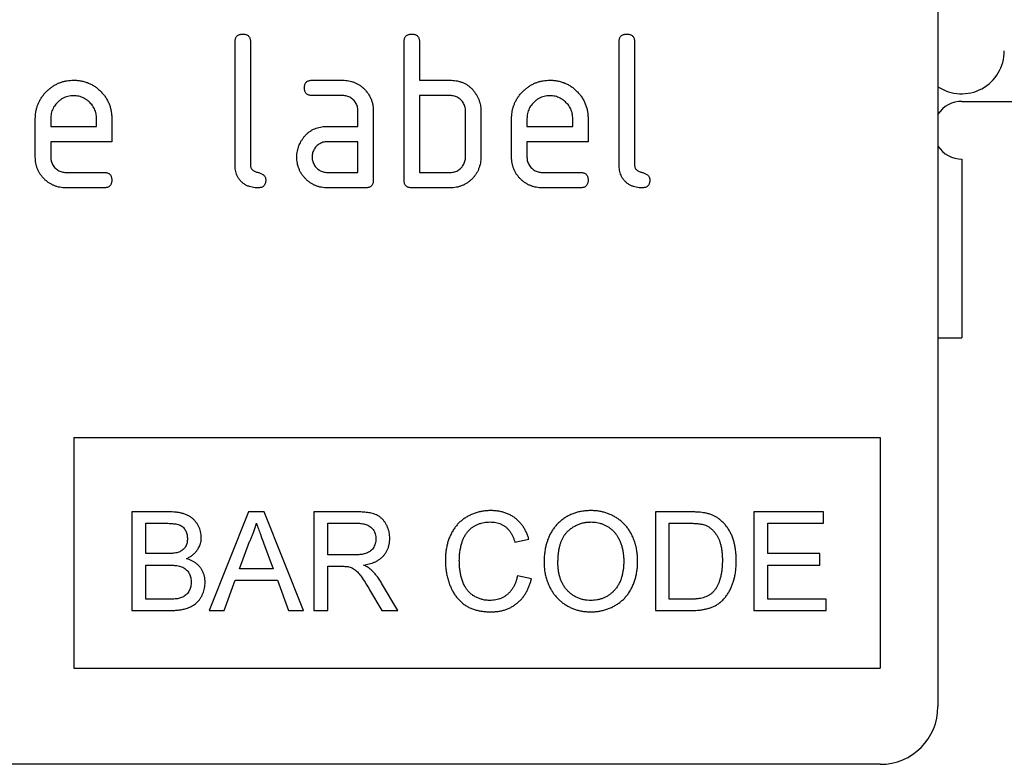
# Model space of a CAD drawing. Units: millimetres. Extents: x 311 to 1902, y -44 to 1393.
# Drawn here: x 1743 to 1794, y 1223 to 1261 of the extents above; entities that cross this region are included whole.
import ezdxf

# ---------------------------------------------------------------- set-up
doc = ezdxf.new("R2010")
doc.units = ezdxf.units.MM
doc.header["$LTSCALE"] = 5
doc.layers.add('133577', color=10, linetype='Continuous', lineweight=25)
doc.layers.add('TANGENT_EDGES', color=10, linetype='Continuous', lineweight=25)

# ---------------------------------------------------------------- blocks, each defined once
blk = doc.blocks.new('1034933-M_D_FRONT VIEW')
at = {"layer": '133577'}
for p, q in [((4318.628, 1249.608), (4318.628, 1208.608)), ((4282.028, 1236.808), (4282.028, 1243.208)), ((4282.828, 1243.208), (4282.828, 1236.808)), ((4290.828, 1236.008), (4290.828, 1243.208)), ((4291.628, 1243.208), (4291.628, 1241.208)), ((4302.028, 1236.808), (4302.028, 1243.208)), ((4302.828, 1243.208), (4302.828, 1236.808)), ((4286.04, 1241.208), (4287.631, 1241.208)), ((4291.628, 1241.208), (4293.228, 1241.208)), ((4287.631, 1240.408), (4286.04, 1240.408)), ((4291.628, 1240.408), (4291.628, 1236.408)), ((4293.228, 1240.408), (4291.628, 1240.408)), ((4319.878, 1240.108), (4350.378, 1240.108)), ((4271.628, 1237.208), (4271.628, 1239.208)), ((4275.61, 1239.208), (4275.61, 1238.008)), ((4288.428, 1238.808), (4288.428, 1239.608)), ((4289.228, 1239.608), (4289.228, 1236.008)), ((4294.028, 1237.208), (4294.028, 1239.608)), ((4294.828, 1239.608), (4294.828, 1237.208)), ((4296.428, 1237.208), (4296.428, 1239.208)), ((4300.41, 1239.208), (4300.41, 1238.008)), ((4272.428, 1239.207), (4272.428, 1238.808)), ((4272.428, 1238.808), (4274.815, 1238.808)), ((4274.815, 1238.808), (4274.815, 1239.207)), ((4286.837, 1238.808), (4288.428, 1238.808)), ((4297.228, 1239.207), (4297.228, 1238.808)), ((4297.228, 1238.808), (4299.615, 1238.808)), ((4299.615, 1238.808), (4299.615, 1239.207)), ((4272.428, 1238.008), (4272.428, 1237.208)), ((4275.61, 1238.008), (4272.428, 1238.008)), ((4288.428, 1238.008), (4286.837, 1238.008)), ((4288.428, 1236.408), (4288.428, 1238.008)), ((4297.228, 1238.008), (4297.228, 1237.208)), ((4300.41, 1238.008), (4297.228, 1238.008)), ((4319.878, 1237.108), (4319.878, 1227.808)), ((4273.224, 1236.408), (4275.212, 1236.408)), ((4286.837, 1236.408), (4288.428, 1236.408)), ((4291.628, 1236.408), (4293.228, 1236.408)), ((4298.024, 1236.408), (4300.012, 1236.408)), ((4275.212, 1235.608), (4273.224, 1235.608)), ((4288.828, 1235.608), (4286.837, 1235.608)), ((4293.228, 1235.608), (4291.228, 1235.608)), ((4300.012, 1235.608), (4298.024, 1235.608)), ((4318.628, 1227.808), (4319.878, 1227.808)), ((4273.628, 1222.608), (4315.628, 1222.608)), ((4273.628, 1222.608), (4273.628, 1210.608)), ((4315.628, 1222.608), (4315.628, 1210.608)), ((4276.649, 1218.745), (4276.649, 1213.608)), ((4278.573, 1218.745), (4276.649, 1218.745)), ((4282.728, 1218.745), (4280.688, 1213.608)), ((4283.545, 1218.745), (4282.728, 1218.745)), ((4285.584, 1213.608), (4283.545, 1218.745)), ((4286.132, 1218.745), (4286.132, 1213.608)), ((4288.361, 1218.745), (4286.132, 1218.745)), ((4305.67, 1218.745), (4303.913, 1218.745)), ((4303.913, 1218.745), (4303.913, 1213.608)), ((4309.05, 1218.745), (4309.05, 1213.608)), ((4312.672, 1218.745), (4309.05, 1218.745)), ((4312.672, 1218.152), (4312.672, 1218.745)), ((4277.374, 1218.152), (4278.352, 1218.152)), ((4277.374, 1216.572), (4277.374, 1218.152)), ((4286.857, 1218.152), (4288.388, 1218.152)), ((4286.857, 1216.506), (4286.857, 1218.152)), ((4304.637, 1218.152), (4305.679, 1218.152)), ((4304.637, 1214.201), (4304.637, 1218.152)), ((4309.774, 1218.152), (4312.672, 1218.152)), ((4309.774, 1216.572), (4309.774, 1218.152)), ((4282.259, 1215.782), (4282.785, 1217.204)), ((4296.603, 1217.162), (4297.328, 1217.318)), ((4283.514, 1217.132), (4284.013, 1215.782)), ((4278.433, 1216.572), (4277.374, 1216.572)), ((4288.233, 1216.506), (4286.857, 1216.506)), ((4312.474, 1216.572), (4309.774, 1216.572)), ((4312.474, 1215.979), (4312.474, 1216.572)), ((4277.374, 1215.979), (4278.506, 1215.979)), ((4277.374, 1214.201), (4277.374, 1215.979)), ((4284.013, 1215.782), (4282.259, 1215.782)), ((4286.857, 1215.913), (4287.599, 1215.913)), ((4286.857, 1213.608), (4286.857, 1215.913)), ((4309.774, 1214.201), (4309.774, 1215.979)), ((4309.774, 1215.979), (4312.474, 1215.979)), ((4281.457, 1213.608), (4282.041, 1215.189)), ((4282.041, 1215.189), (4284.231, 1215.189)), ((4284.231, 1215.189), (4284.815, 1213.608)), ((4297.459, 1215.253), (4296.735, 1215.421)), ((4289.034, 1214.693), (4289.674, 1213.608)), ((4290.505, 1213.608), (4289.662, 1215.026)), ((4278.589, 1214.201), (4277.374, 1214.201)), ((4305.696, 1214.201), (4304.637, 1214.201)), ((4312.803, 1214.201), (4309.774, 1214.201)), ((4312.803, 1213.608), (4312.803, 1214.201)), ((4276.649, 1213.608), (4278.578, 1213.608)), ((4280.688, 1213.608), (4281.457, 1213.608)), ((4284.815, 1213.608), (4285.584, 1213.608)), ((4286.132, 1213.608), (4286.857, 1213.608)), ((4289.674, 1213.608), (4290.505, 1213.608)), ((4303.913, 1213.608), (4305.753, 1213.608)), ((4309.05, 1213.608), (4312.803, 1213.608)), ((4273.628, 1210.608), (4315.628, 1210.608)), ((4315.628, 1205.608), (4223.628, 1205.608))]:
    blk.add_line(p, q, dxfattribs=at)
for centre, radius, start, end in [((4319.878, 1238.608), 1.5, 90, 146.4427), ((4319.878, 1238.608), 1.5, 213.5573, 270), ((4315.628, 1208.608), 3, 270, 0)]:
    blk.add_arc(centre, radius, start, end, dxfattribs=at)
for points, knots in [([(4282.028, 1243.208), (4282.029, 1243.233), (4282.031, 1243.281), (4282.042, 1243.353), (4282.065, 1243.422), (4282.103, 1243.485), (4282.155, 1243.537), (4282.218, 1243.572), (4282.286, 1243.595), (4282.356, 1243.607), (4282.404, 1243.608), (4282.428, 1243.608)], [0, 0, 0, 0, 0.112005, 0.224034, 0.336007, 0.448021, 0.559989, 0.669878, 0.780063, 0.889906, 1, 1, 1, 1]), ([(4282.428, 1243.608), (4282.452, 1243.608), (4282.5, 1243.608), (4282.572, 1243.594), (4282.642, 1243.572), (4282.705, 1243.533), (4282.756, 1243.482), (4282.792, 1243.419), (4282.814, 1243.35), (4282.827, 1243.28), (4282.827, 1243.232), (4282.828, 1243.208)], [0, 0, 0, 0, 0.112161, 0.223851, 0.336289, 0.447771, 0.560204, 0.669707, 0.780149, 0.889832, 1, 1, 1, 1]), ([(4290.828, 1243.208), (4290.829, 1243.233), (4290.831, 1243.281), (4290.842, 1243.353), (4290.865, 1243.422), (4290.903, 1243.485), (4290.955, 1243.537), (4291.018, 1243.572), (4291.086, 1243.595), (4291.156, 1243.607), (4291.204, 1243.608), (4291.228, 1243.608)], [0, 0, 0, 0, 0.112005, 0.224034, 0.336007, 0.448021, 0.559989, 0.669878, 0.780063, 0.889906, 1, 1, 1, 1]), ([(4291.228, 1243.608), (4291.252, 1243.608), (4291.3, 1243.608), (4291.372, 1243.594), (4291.442, 1243.572), (4291.505, 1243.533), (4291.556, 1243.482), (4291.592, 1243.419), (4291.614, 1243.35), (4291.627, 1243.28), (4291.627, 1243.232), (4291.628, 1243.208)], [0, 0, 0, 0, 0.112161, 0.223851, 0.336289, 0.447771, 0.560204, 0.669707, 0.780149, 0.889832, 1, 1, 1, 1]), ([(4302.028, 1243.208), (4302.029, 1243.233), (4302.031, 1243.281), (4302.042, 1243.353), (4302.065, 1243.422), (4302.103, 1243.485), (4302.155, 1243.537), (4302.218, 1243.572), (4302.286, 1243.595), (4302.356, 1243.607), (4302.404, 1243.608), (4302.428, 1243.608)], [0, 0, 0, 0, 0.112005, 0.224034, 0.336007, 0.448021, 0.559989, 0.669878, 0.780063, 0.889906, 1, 1, 1, 1]), ([(4302.428, 1243.608), (4302.452, 1243.608), (4302.5, 1243.608), (4302.572, 1243.594), (4302.642, 1243.572), (4302.705, 1243.533), (4302.756, 1243.482), (4302.792, 1243.419), (4302.814, 1243.35), (4302.827, 1243.28), (4302.827, 1243.232), (4302.828, 1243.208)], [0, 0, 0, 0, 0.112161, 0.223851, 0.336289, 0.447771, 0.560204, 0.669707, 0.780149, 0.889832, 1, 1, 1, 1]), ([(4271.628, 1239.208), (4271.629, 1239.263), (4271.632, 1239.372), (4271.648, 1239.536), (4271.681, 1239.697), (4271.726, 1239.855), (4271.784, 1240.009), (4271.862, 1240.165), (4271.957, 1240.322), (4272.074, 1240.477), (4272.205, 1240.619), (4272.342, 1240.746), (4272.483, 1240.858), (4272.628, 1240.952), (4272.781, 1241.032), (4272.941, 1241.098), (4273.107, 1241.149), (4273.276, 1241.185), (4273.448, 1241.204), (4273.563, 1241.207), (4273.62, 1241.208)], [0, 0, 0, 0, 0.05227, 0.104533, 0.156799, 0.209079, 0.261338, 0.313611, 0.375205, 0.436802, 0.498399, 0.559997, 0.614999, 0.669999, 0.724997, 0.780002, 0.834998, 0.890004, 0.944998, 1, 1, 1, 1]), ([(4273.62, 1241.208), (4273.686, 1241.207), (4273.818, 1241.204), (4274.014, 1241.178), (4274.206, 1241.131), (4274.393, 1241.068), (4274.57, 1240.982), (4274.738, 1240.883), (4274.891, 1240.764), (4275.034, 1240.632), (4275.167, 1240.49), (4275.284, 1240.331), (4275.387, 1240.162), (4275.469, 1239.982), (4275.536, 1239.796), (4275.579, 1239.602), (4275.605, 1239.406), (4275.608, 1239.274), (4275.61, 1239.208)], [0, 0, 0, 0, 0.062722, 0.125442, 0.18816, 0.25088, 0.313599, 0.375197, 0.436799, 0.4984, 0.560004, 0.622858, 0.685716, 0.748572, 0.811426, 0.874286, 0.937139, 1, 1, 1, 1]), ([(4285.642, 1240.808), (4285.642, 1240.833), (4285.643, 1240.881), (4285.656, 1240.953), (4285.678, 1241.022), (4285.716, 1241.085), (4285.768, 1241.136), (4285.83, 1241.173), (4285.898, 1241.195), (4285.969, 1241.207), (4286.016, 1241.208), (4286.04, 1241.208)], [0, 0, 0, 0, 0.11216, 0.223849, 0.33628, 0.447782, 0.560168, 0.669758, 0.780109, 0.889882, 1, 1, 1, 1]), ([(4286.04, 1240.408), (4286.016, 1240.41), (4285.968, 1240.412), (4285.896, 1240.422), (4285.827, 1240.446), (4285.765, 1240.485), (4285.713, 1240.536), (4285.678, 1240.599), (4285.655, 1240.667), (4285.643, 1240.737), (4285.642, 1240.785), (4285.642, 1240.808)], [0, 0, 0, 0, 0.111971, 0.224094, 0.335955, 0.448047, 0.559974, 0.669882, 0.780062, 0.889906, 1, 1, 1, 1]), ([(4287.631, 1241.208), (4287.684, 1241.207), (4287.789, 1241.204), (4287.946, 1241.184), (4288.1, 1241.146), (4288.25, 1241.096), (4288.391, 1241.026), (4288.526, 1240.947), (4288.648, 1240.852), (4288.763, 1240.747), (4288.875, 1240.625), (4288.981, 1240.486), (4289.072, 1240.325), (4289.144, 1240.154), (4289.193, 1239.976), (4289.223, 1239.793), (4289.226, 1239.67), (4289.228, 1239.608)], [0, 0, 0, 0, 0.062726, 0.125451, 0.188172, 0.250897, 0.313622, 0.375221, 0.43683, 0.498436, 0.560039, 0.633359, 0.706716, 0.779985, 0.85335, 0.926665, 1, 1, 1, 1]), ([(4293.228, 1241.208), (4293.28, 1241.207), (4293.385, 1241.204), (4293.541, 1241.187), (4293.695, 1241.153), (4293.845, 1241.104), (4293.989, 1241.042), (4294.123, 1240.964), (4294.243, 1240.872), (4294.352, 1240.771), (4294.451, 1240.66), (4294.537, 1240.54), (4294.589, 1240.456), (4294.615, 1240.414)], [0, 0, 0, 0, 0.093346, 0.18663, 0.279985, 0.373312, 0.466677, 0.559968, 0.64801, 0.736009, 0.824031, 0.911992, 1, 1, 1, 1]), ([(4296.428, 1239.208), (4296.429, 1239.263), (4296.432, 1239.372), (4296.448, 1239.536), (4296.481, 1239.697), (4296.526, 1239.855), (4296.584, 1240.009), (4296.662, 1240.165), (4296.757, 1240.322), (4296.874, 1240.477), (4297.005, 1240.619), (4297.142, 1240.746), (4297.283, 1240.858), (4297.428, 1240.952), (4297.581, 1241.032), (4297.741, 1241.098), (4297.907, 1241.149), (4298.076, 1241.185), (4298.248, 1241.204), (4298.363, 1241.207), (4298.42, 1241.208)], [0, 0, 0, 0, 0.05227, 0.104533, 0.156799, 0.209079, 0.261338, 0.313611, 0.375205, 0.436802, 0.498399, 0.559997, 0.614999, 0.669999, 0.724997, 0.780002, 0.834998, 0.890004, 0.944998, 1, 1, 1, 1]), ([(4298.42, 1241.208), (4298.486, 1241.207), (4298.618, 1241.204), (4298.814, 1241.178), (4299.006, 1241.131), (4299.193, 1241.068), (4299.37, 1240.982), (4299.538, 1240.883), (4299.691, 1240.764), (4299.834, 1240.632), (4299.967, 1240.49), (4300.084, 1240.331), (4300.187, 1240.162), (4300.269, 1239.982), (4300.336, 1239.796), (4300.379, 1239.602), (4300.405, 1239.406), (4300.408, 1239.274), (4300.41, 1239.208)], [0, 0, 0, 0, 0.062722, 0.125442, 0.18816, 0.25088, 0.313599, 0.375197, 0.436799, 0.4984, 0.560004, 0.622858, 0.685716, 0.748572, 0.811426, 0.874286, 0.937139, 1, 1, 1, 1]), ([(4273.62, 1240.399), (4273.57, 1240.397), (4273.471, 1240.393), (4273.322, 1240.369), (4273.179, 1240.322), (4273.043, 1240.257), (4272.917, 1240.175), (4272.803, 1240.077), (4272.702, 1239.972), (4272.616, 1239.859), (4272.546, 1239.739), (4272.492, 1239.613), (4272.453, 1239.481), (4272.434, 1239.344), (4272.43, 1239.252), (4272.428, 1239.207)], [0, 0, 0, 0, 0.080081, 0.159861, 0.239947, 0.32002, 0.399942, 0.479953, 0.560018, 0.633311, 0.706627, 0.78006, 0.853433, 0.926592, 1, 1, 1, 1]), ([(4274.815, 1239.207), (4274.813, 1239.25), (4274.809, 1239.338), (4274.792, 1239.468), (4274.757, 1239.595), (4274.707, 1239.717), (4274.643, 1239.833), (4274.567, 1239.94), (4274.479, 1240.038), (4274.382, 1240.13), (4274.273, 1240.212), (4274.154, 1240.281), (4274.027, 1240.335), (4273.895, 1240.374), (4273.758, 1240.393), (4273.666, 1240.397), (4273.62, 1240.399)], [0, 0, 0, 0, 0.070072, 0.139904, 0.209915, 0.280021, 0.350021, 0.41997, 0.489999, 0.560059, 0.633343, 0.706646, 0.780088, 0.85345, 0.926591, 1, 1, 1, 1]), ([(4288.428, 1239.608), (4288.426, 1239.648), (4288.422, 1239.726), (4288.401, 1239.842), (4288.36, 1239.953), (4288.302, 1240.055), (4288.229, 1240.148), (4288.146, 1240.228), (4288.054, 1240.295), (4287.957, 1240.348), (4287.852, 1240.385), (4287.742, 1240.403), (4287.668, 1240.407), (4287.631, 1240.408)], [0, 0, 0, 0, 0.093361, 0.186585, 0.279972, 0.373311, 0.466661, 0.559962, 0.648002, 0.736004, 0.824069, 0.911961, 1, 1, 1, 1]), ([(4294.028, 1239.608), (4294.026, 1239.648), (4294.022, 1239.726), (4294.001, 1239.842), (4293.96, 1239.953), (4293.901, 1240.056), (4293.828, 1240.149), (4293.745, 1240.23), (4293.653, 1240.296), (4293.554, 1240.348), (4293.449, 1240.385), (4293.339, 1240.403), (4293.265, 1240.407), (4293.228, 1240.408)], [0, 0, 0, 0, 0.09336, 0.186584, 0.279971, 0.37331, 0.466652, 0.55997, 0.647996, 0.736004, 0.824076, 0.911962, 1, 1, 1, 1]), ([(4294.615, 1240.414), (4294.64, 1240.367), (4294.689, 1240.275), (4294.747, 1240.128), (4294.786, 1239.987), (4294.813, 1239.855), (4294.824, 1239.732), (4294.827, 1239.65), (4294.828, 1239.608)], [0, 0, 0, 0, 0.1867404, 0.3731519, 0.560067, 0.7067486, 0.8531946, 1, 1, 1, 1]), ([(4298.42, 1240.399), (4298.37, 1240.397), (4298.271, 1240.393), (4298.122, 1240.369), (4297.979, 1240.322), (4297.843, 1240.257), (4297.717, 1240.175), (4297.603, 1240.077), (4297.502, 1239.972), (4297.416, 1239.859), (4297.346, 1239.739), (4297.292, 1239.613), (4297.253, 1239.481), (4297.234, 1239.344), (4297.23, 1239.252), (4297.228, 1239.207)], [0, 0, 0, 0, 0.0800809, 0.1598613, 0.2399468, 0.3200198, 0.3999418, 0.479953, 0.5600183, 0.6333108, 0.7066272, 0.7800597, 0.8534329, 0.9265923, 1, 1, 1, 1]), ([(4299.615, 1239.207), (4299.613, 1239.25), (4299.609, 1239.338), (4299.592, 1239.468), (4299.557, 1239.595), (4299.507, 1239.717), (4299.443, 1239.833), (4299.367, 1239.94), (4299.279, 1240.038), (4299.182, 1240.13), (4299.073, 1240.212), (4298.954, 1240.281), (4298.827, 1240.335), (4298.695, 1240.374), (4298.558, 1240.393), (4298.466, 1240.397), (4298.42, 1240.399)], [0, 0, 0, 0, 0.0700721, 0.1399044, 0.2099147, 0.2800212, 0.3500208, 0.4199699, 0.4899988, 0.5600591, 0.6333426, 0.7066461, 0.7800884, 0.8534496, 0.9265911, 1, 1, 1, 1]), ([(4285.456, 1238.014), (4285.483, 1238.058), (4285.537, 1238.148), (4285.63, 1238.274), (4285.736, 1238.39), (4285.853, 1238.494), (4285.981, 1238.586), (4286.116, 1238.659), (4286.256, 1238.716), (4286.397, 1238.759), (4286.542, 1238.789), (4286.689, 1238.804), (4286.787, 1238.807), (4286.837, 1238.808)], [0, 0, 0, 0, 0.093346, 0.186626, 0.27999, 0.37332, 0.466673, 0.559982, 0.648007, 0.736007, 0.82404, 0.911979, 1, 1, 1, 1]), ([(4285.245, 1237.208), (4285.247, 1237.261), (4285.249, 1237.366), (4285.271, 1237.522), (4285.307, 1237.663), (4285.348, 1237.792), (4285.398, 1237.905), (4285.437, 1237.977), (4285.456, 1238.014)], [0, 0, 0, 0, 0.186782, 0.373121, 0.560083, 0.706767, 0.853176, 1, 1, 1, 1]), ([(4286.837, 1238.008), (4286.797, 1238.007), (4286.719, 1238.003), (4286.604, 1237.98), (4286.494, 1237.937), (4286.393, 1237.878), (4286.301, 1237.805), (4286.22, 1237.722), (4286.154, 1237.63), (4286.103, 1237.532), (4286.065, 1237.428), (4286.045, 1237.319), (4286.042, 1237.245), (4286.04, 1237.208)], [0, 0, 0, 0, 0.093389, 0.186551, 0.279998, 0.373308, 0.466627, 0.560019, 0.647977, 0.735984, 0.824132, 0.911907, 1, 1, 1, 1]), ([(4273.224, 1235.608), (4273.171, 1235.61), (4273.066, 1235.612), (4272.909, 1235.634), (4272.754, 1235.668), (4272.606, 1235.723), (4272.462, 1235.787), (4272.33, 1235.87), (4272.205, 1235.963), (4272.09, 1236.068), (4271.984, 1236.183), (4271.89, 1236.309), (4271.806, 1236.444), (4271.741, 1236.588), (4271.687, 1236.738), (4271.652, 1236.893), (4271.631, 1237.05), (4271.629, 1237.156), (4271.628, 1237.208)], [0, 0, 0, 0, 0.062723, 0.125439, 0.188163, 0.250879, 0.313596, 0.375199, 0.436798, 0.4984, 0.560005, 0.622858, 0.685717, 0.748572, 0.811426, 0.874286, 0.93714, 1, 1, 1, 1]), ([(4272.428, 1237.208), (4272.429, 1237.169), (4272.433, 1237.091), (4272.457, 1236.976), (4272.501, 1236.867), (4272.559, 1236.765), (4272.631, 1236.673), (4272.713, 1236.592), (4272.804, 1236.525), (4272.901, 1236.473), (4273.005, 1236.434), (4273.114, 1236.413), (4273.187, 1236.41), (4273.224, 1236.408)], [0, 0, 0, 0, 0.093403, 0.186527, 0.280004, 0.373298, 0.466611, 0.560022, 0.647971, 0.735978, 0.824142, 0.911909, 1, 1, 1, 1]), ([(4286.837, 1235.608), (4286.784, 1235.61), (4286.679, 1235.612), (4286.522, 1235.633), (4286.368, 1235.668), (4286.219, 1235.722), (4286.076, 1235.788), (4285.944, 1235.87), (4285.819, 1235.962), (4285.705, 1236.068), (4285.602, 1236.185), (4285.505, 1236.309), (4285.424, 1236.445), (4285.358, 1236.589), (4285.305, 1236.739), (4285.27, 1236.893), (4285.249, 1237.05), (4285.247, 1237.156), (4285.245, 1237.208)], [0, 0, 0, 0, 0.0627233, 0.125439, 0.1881629, 0.2508793, 0.3135965, 0.3751993, 0.4367979, 0.4984008, 0.5600013, 0.6228605, 0.6857149, 0.7485714, 0.8114258, 0.874286, 0.9371401, 1, 1, 1, 1]), ([(4286.04, 1237.208), (4286.042, 1237.169), (4286.045, 1237.091), (4286.069, 1236.976), (4286.113, 1236.867), (4286.171, 1236.765), (4286.244, 1236.673), (4286.325, 1236.592), (4286.416, 1236.525), (4286.514, 1236.473), (4286.617, 1236.434), (4286.726, 1236.413), (4286.8, 1236.41), (4286.837, 1236.408)], [0, 0, 0, 0, 0.0934026, 0.186527, 0.2800042, 0.3732979, 0.466611, 0.560022, 0.6479715, 0.7359782, 0.8241417, 0.9119087, 1, 1, 1, 1]), ([(4294.828, 1237.208), (4294.826, 1237.156), (4294.824, 1237.05), (4294.804, 1236.893), (4294.765, 1236.739), (4294.716, 1236.588), (4294.647, 1236.447), (4294.568, 1236.311), (4294.473, 1236.188), (4294.369, 1236.073), (4294.254, 1235.967), (4294.127, 1235.872), (4293.992, 1235.788), (4293.848, 1235.722), (4293.699, 1235.668), (4293.544, 1235.633), (4293.386, 1235.612), (4293.28, 1235.61), (4293.228, 1235.608)], [0, 0, 0, 0, 0.062721, 0.125443, 0.188159, 0.250882, 0.3136, 0.375198, 0.4368, 0.498402, 0.560005, 0.622859, 0.685718, 0.748572, 0.811426, 0.874286, 0.93714, 1, 1, 1, 1]), ([(4293.228, 1236.408), (4293.267, 1236.41), (4293.345, 1236.413), (4293.461, 1236.436), (4293.571, 1236.479), (4293.674, 1236.537), (4293.766, 1236.61), (4293.846, 1236.694), (4293.913, 1236.785), (4293.965, 1236.884), (4294.003, 1236.988), (4294.023, 1237.098), (4294.026, 1237.171), (4294.028, 1237.208)], [0, 0, 0, 0, 0.093412, 0.186521, 0.280012, 0.373298, 0.466614, 0.560016, 0.647975, 0.735984, 0.824123, 0.911914, 1, 1, 1, 1]), ([(4298.024, 1235.608), (4297.971, 1235.61), (4297.866, 1235.612), (4297.709, 1235.634), (4297.554, 1235.668), (4297.406, 1235.723), (4297.262, 1235.787), (4297.13, 1235.87), (4297.005, 1235.963), (4296.89, 1236.068), (4296.784, 1236.183), (4296.69, 1236.309), (4296.606, 1236.444), (4296.541, 1236.588), (4296.487, 1236.738), (4296.452, 1236.893), (4296.431, 1237.05), (4296.429, 1237.156), (4296.428, 1237.208)], [0, 0, 0, 0, 0.062723, 0.125439, 0.188163, 0.250879, 0.313596, 0.375199, 0.436798, 0.4984, 0.560005, 0.622858, 0.685717, 0.748572, 0.811426, 0.874286, 0.93714, 1, 1, 1, 1]), ([(4297.228, 1237.208), (4297.229, 1237.169), (4297.233, 1237.091), (4297.257, 1236.976), (4297.301, 1236.867), (4297.359, 1236.765), (4297.431, 1236.673), (4297.513, 1236.592), (4297.604, 1236.525), (4297.701, 1236.473), (4297.805, 1236.434), (4297.914, 1236.413), (4297.987, 1236.41), (4298.024, 1236.408)], [0, 0, 0, 0, 0.0934026, 0.186527, 0.2800042, 0.3732979, 0.466611, 0.560022, 0.6479715, 0.7359782, 0.8241417, 0.9119087, 1, 1, 1, 1]), ([(4283.226, 1235.608), (4283.175, 1235.61), (4283.073, 1235.614), (4282.92, 1235.633), (4282.772, 1235.674), (4282.63, 1235.732), (4282.496, 1235.808), (4282.376, 1235.904), (4282.273, 1236.013), (4282.19, 1236.132), (4282.126, 1236.258), (4282.079, 1236.391), (4282.049, 1236.528), (4282.034, 1236.668), (4282.03, 1236.762), (4282.028, 1236.808)], [0, 0, 0, 0, 0.080056, 0.159876, 0.239909, 0.31998, 0.399922, 0.479948, 0.55999, 0.633324, 0.706684, 0.780072, 0.853418, 0.926645, 1, 1, 1, 1]), ([(4282.828, 1236.808), (4282.828, 1236.788), (4282.829, 1236.746), (4282.844, 1236.686), (4282.867, 1236.629), (4282.903, 1236.578), (4282.951, 1236.531), (4283.008, 1236.487), (4283.078, 1236.454), (4283.151, 1236.428), (4283.226, 1236.408), (4283.3, 1236.388), (4283.374, 1236.363), (4283.443, 1236.329), (4283.506, 1236.284), (4283.56, 1236.228), (4283.597, 1236.16), (4283.622, 1236.086), (4283.623, 1236.034), (4283.624, 1236.008)], [0, 0, 0, 0, 0.050065, 0.099947, 0.150152, 0.199943, 0.250133, 0.312492, 0.375071, 0.437556, 0.500066, 0.562571, 0.62508, 0.687601, 0.75005, 0.812619, 0.874987, 0.937522, 1, 1, 1, 1]), ([(4303.226, 1235.608), (4303.175, 1235.61), (4303.073, 1235.614), (4302.92, 1235.633), (4302.772, 1235.674), (4302.63, 1235.732), (4302.496, 1235.808), (4302.376, 1235.904), (4302.273, 1236.013), (4302.19, 1236.132), (4302.126, 1236.258), (4302.079, 1236.391), (4302.049, 1236.528), (4302.034, 1236.668), (4302.03, 1236.762), (4302.028, 1236.808)], [0, 0, 0, 0, 0.080056, 0.159876, 0.239909, 0.31998, 0.399922, 0.479948, 0.55999, 0.633324, 0.706684, 0.780072, 0.853418, 0.926645, 1, 1, 1, 1]), ([(4302.828, 1236.808), (4302.828, 1236.788), (4302.829, 1236.746), (4302.844, 1236.686), (4302.867, 1236.629), (4302.903, 1236.578), (4302.951, 1236.531), (4303.008, 1236.487), (4303.078, 1236.454), (4303.151, 1236.428), (4303.226, 1236.408), (4303.3, 1236.388), (4303.374, 1236.363), (4303.443, 1236.329), (4303.506, 1236.284), (4303.56, 1236.228), (4303.597, 1236.16), (4303.622, 1236.086), (4303.623, 1236.034), (4303.624, 1236.008)], [0, 0, 0, 0, 0.050065, 0.099947, 0.150152, 0.199943, 0.250133, 0.312492, 0.375071, 0.437556, 0.500066, 0.562571, 0.62508, 0.687601, 0.75005, 0.812619, 0.874987, 0.937522, 1, 1, 1, 1]), ([(4275.212, 1236.408), (4275.236, 1236.408), (4275.284, 1236.407), (4275.356, 1236.394), (4275.425, 1236.372), (4275.487, 1236.333), (4275.539, 1236.281), (4275.575, 1236.218), (4275.596, 1236.15), (4275.609, 1236.08), (4275.61, 1236.032), (4275.61, 1236.008)], [0, 0, 0, 0, 0.112112, 0.22389, 0.336235, 0.447808, 0.560193, 0.669716, 0.780151, 0.889833, 1, 1, 1, 1]), ([(4300.012, 1236.408), (4300.036, 1236.408), (4300.084, 1236.407), (4300.156, 1236.394), (4300.225, 1236.372), (4300.287, 1236.333), (4300.339, 1236.281), (4300.375, 1236.218), (4300.396, 1236.15), (4300.409, 1236.08), (4300.41, 1236.032), (4300.41, 1236.008)], [0, 0, 0, 0, 0.112112, 0.22389, 0.336235, 0.447808, 0.560193, 0.669716, 0.780151, 0.889833, 1, 1, 1, 1]), ([(4275.61, 1236.008), (4275.609, 1235.984), (4275.609, 1235.936), (4275.596, 1235.864), (4275.573, 1235.795), (4275.536, 1235.732), (4275.483, 1235.682), (4275.421, 1235.645), (4275.353, 1235.622), (4275.283, 1235.612), (4275.235, 1235.61), (4275.212, 1235.608)], [0, 0, 0, 0, 0.112089, 0.223938, 0.336107, 0.448011, 0.55993, 0.670034, 0.779902, 0.890028, 1, 1, 1, 1]), ([(4283.624, 1236.008), (4283.624, 1235.984), (4283.623, 1235.936), (4283.61, 1235.864), (4283.587, 1235.795), (4283.55, 1235.732), (4283.497, 1235.682), (4283.436, 1235.645), (4283.368, 1235.622), (4283.297, 1235.612), (4283.25, 1235.61), (4283.226, 1235.608)], [0, 0, 0, 0, 0.112089, 0.223938, 0.336107, 0.448011, 0.55993, 0.670034, 0.779902, 0.890028, 1, 1, 1, 1]), ([(4289.228, 1236.008), (4289.227, 1235.984), (4289.226, 1235.936), (4289.214, 1235.864), (4289.19, 1235.795), (4289.153, 1235.732), (4289.1, 1235.681), (4289.038, 1235.644), (4288.97, 1235.622), (4288.899, 1235.612), (4288.851, 1235.609), (4288.828, 1235.608)], [0, 0, 0, 0, 0.112089, 0.223936, 0.336112, 0.447995, 0.559958, 0.669984, 0.779963, 0.889993, 1, 1, 1, 1]), ([(4291.228, 1235.608), (4291.204, 1235.61), (4291.155, 1235.612), (4291.083, 1235.622), (4291.014, 1235.647), (4290.951, 1235.684), (4290.9, 1235.736), (4290.865, 1235.799), (4290.841, 1235.866), (4290.831, 1235.937), (4290.829, 1235.985), (4290.828, 1236.008)], [0, 0, 0, 0, 0.111959, 0.22416, 0.335869, 0.44826, 0.559729, 0.670118, 0.779837, 0.890041, 1, 1, 1, 1]), ([(4300.41, 1236.008), (4300.409, 1235.984), (4300.409, 1235.936), (4300.396, 1235.864), (4300.373, 1235.795), (4300.336, 1235.732), (4300.283, 1235.682), (4300.221, 1235.645), (4300.153, 1235.622), (4300.083, 1235.612), (4300.035, 1235.61), (4300.012, 1235.608)], [0, 0, 0, 0, 0.1120888, 0.2239377, 0.3361073, 0.4480111, 0.5599304, 0.6700341, 0.7799022, 0.8900285, 1, 1, 1, 1]), ([(4303.624, 1236.008), (4303.624, 1235.984), (4303.623, 1235.936), (4303.61, 1235.864), (4303.587, 1235.795), (4303.55, 1235.732), (4303.497, 1235.682), (4303.436, 1235.645), (4303.368, 1235.622), (4303.297, 1235.612), (4303.25, 1235.61), (4303.226, 1235.608)], [0, 0, 0, 0, 0.112089, 0.223938, 0.336107, 0.448011, 0.55993, 0.670034, 0.779902, 0.890028, 1, 1, 1, 1]), ([(4280.271, 1217.413), (4280.27, 1217.464), (4280.266, 1217.566), (4280.237, 1217.717), (4280.191, 1217.863), (4280.128, 1218.003), (4280.051, 1218.134), (4279.962, 1218.256), (4279.859, 1218.365), (4279.742, 1218.46), (4279.606, 1218.545), (4279.452, 1218.616), (4279.281, 1218.67), (4279.107, 1218.708), (4278.929, 1218.729), (4278.751, 1218.744), (4278.632, 1218.745), (4278.573, 1218.745)], [0, 0, 0, 0, 0.06274, 0.125422, 0.188195, 0.25089, 0.313646, 0.37525, 0.436865, 0.49848, 0.560102, 0.633416, 0.70672, 0.780032, 0.853352, 0.926679, 1, 1, 1, 1]), ([(4290.084, 1217.36), (4290.082, 1217.413), (4290.079, 1217.519), (4290.056, 1217.677), (4290.016, 1217.831), (4289.96, 1217.98), (4289.887, 1218.121), (4289.802, 1218.253), (4289.7, 1218.372), (4289.584, 1218.477), (4289.457, 1218.559), (4289.325, 1218.619), (4289.192, 1218.661), (4289.055, 1218.691), (4288.918, 1218.714), (4288.779, 1218.728), (4288.64, 1218.739), (4288.501, 1218.744), (4288.408, 1218.745), (4288.361, 1218.745)], [0, 0, 0, 0, 0.062758, 0.125443, 0.188232, 0.250951, 0.3137, 0.375288, 0.436861, 0.498434, 0.560014, 0.614988, 0.669977, 0.724978, 0.779979, 0.834987, 0.889989, 0.944995, 1, 1, 1, 1]), ([(4295.348, 1218.811), (4295.279, 1218.809), (4295.141, 1218.806), (4294.935, 1218.782), (4294.732, 1218.742), (4294.533, 1218.684), (4294.34, 1218.61), (4294.157, 1218.52), (4293.986, 1218.418), (4293.829, 1218.302), (4293.684, 1218.172), (4293.553, 1218.026), (4293.43, 1217.865), (4293.321, 1217.685), (4293.224, 1217.49), (4293.144, 1217.287), (4293.082, 1217.078), (4293.035, 1216.865), (4293.002, 1216.65), (4292.985, 1216.432), (4292.983, 1216.287), (4292.981, 1216.215)], [0, 0, 0, 0, 0.052266, 0.10454, 0.156801, 0.209069, 0.261329, 0.313599, 0.362877, 0.412156, 0.461434, 0.51071, 0.55999, 0.61499, 0.669985, 0.724985, 0.779985, 0.834988, 0.889991, 0.944995, 1, 1, 1, 1]), ([(4297.328, 1217.318), (4297.309, 1217.378), (4297.273, 1217.498), (4297.202, 1217.672), (4297.117, 1217.84), (4297.017, 1217.999), (4296.903, 1218.149), (4296.773, 1218.286), (4296.631, 1218.409), (4296.474, 1218.518), (4296.305, 1218.613), (4296.123, 1218.689), (4295.934, 1218.745), (4295.741, 1218.784), (4295.545, 1218.807), (4295.414, 1218.81), (4295.348, 1218.811)], [0, 0, 0, 0, 0.070005, 0.140009, 0.210015, 0.280006, 0.350019, 0.420001, 0.490009, 0.560005, 0.633328, 0.706669, 0.779984, 0.853326, 0.926662, 1, 1, 1, 1]), ([(4300.558, 1218.811), (4300.486, 1218.809), (4300.343, 1218.806), (4300.129, 1218.783), (4299.918, 1218.742), (4299.711, 1218.685), (4299.511, 1218.607), (4299.323, 1218.511), (4299.148, 1218.4), (4298.989, 1218.276), (4298.839, 1218.139), (4298.703, 1217.989), (4298.58, 1217.828), (4298.471, 1217.657), (4298.38, 1217.476), (4298.304, 1217.288), (4298.241, 1217.096), (4298.187, 1216.879), (4298.147, 1216.638), (4298.122, 1216.374), (4298.119, 1216.197), (4298.118, 1216.109)], [0, 0, 0, 0, 0.052272, 0.10452, 0.156801, 0.209061, 0.261325, 0.313595, 0.362872, 0.412153, 0.46144, 0.510712, 0.560006, 0.609281, 0.658567, 0.707849, 0.757133, 0.806411, 0.870947, 0.935468, 1, 1, 1, 1]), ([(4302.991, 1216.168), (4302.99, 1216.253), (4302.986, 1216.422), (4302.958, 1216.674), (4302.914, 1216.923), (4302.846, 1217.167), (4302.764, 1217.388), (4302.671, 1217.584), (4302.573, 1217.757), (4302.458, 1217.92), (4302.331, 1218.074), (4302.188, 1218.212), (4302.035, 1218.34), (4301.87, 1218.452), (4301.697, 1218.549), (4301.517, 1218.634), (4301.33, 1218.7), (4301.14, 1218.751), (4300.948, 1218.787), (4300.753, 1218.807), (4300.623, 1218.81), (4300.558, 1218.811)], [0, 0, 0, 0, 0.062725, 0.125439, 0.188158, 0.250876, 0.31359, 0.362873, 0.412154, 0.46143, 0.510711, 0.559993, 0.609269, 0.65855, 0.70783, 0.757108, 0.806394, 0.85479, 0.903195, 0.951597, 1, 1, 1, 1]), ([(4306.577, 1218.671), (4306.522, 1218.683), (4306.41, 1218.706), (4306.241, 1218.723), (4306.061, 1218.737), (4305.87, 1218.744), (4305.736, 1218.745), (4305.67, 1218.745)], [0, 0, 0, 0, 0.1866416, 0.3733107, 0.5599823, 0.7799851, 1, 1, 1, 1]), ([(4293.706, 1216.218), (4293.707, 1216.294), (4293.71, 1216.446), (4293.735, 1216.672), (4293.776, 1216.897), (4293.828, 1217.102), (4293.888, 1217.288), (4293.963, 1217.451), (4294.055, 1217.605), (4294.162, 1217.741), (4294.28, 1217.858), (4294.404, 1217.959), (4294.541, 1218.044), (4294.686, 1218.111), (4294.838, 1218.162), (4294.994, 1218.195), (4295.153, 1218.215), (4295.26, 1218.217), (4295.313, 1218.218)], [0, 0, 0, 0, 0.078417, 0.156823, 0.235243, 0.313655, 0.375264, 0.436851, 0.498442, 0.560034, 0.615015, 0.670012, 0.725004, 0.779998, 0.834998, 0.889986, 0.944999, 1, 1, 1, 1]), ([(4295.313, 1218.218), (4295.361, 1218.217), (4295.458, 1218.215), (4295.602, 1218.196), (4295.743, 1218.162), (4295.879, 1218.111), (4296.008, 1218.044), (4296.127, 1217.961), (4296.237, 1217.858), (4296.335, 1217.738), (4296.421, 1217.604), (4296.493, 1217.462), (4296.554, 1217.314), (4296.587, 1217.213), (4296.603, 1217.162)], [0, 0, 0, 0, 0.080012, 0.160018, 0.240017, 0.320017, 0.39999, 0.479982, 0.559983, 0.647961, 0.73596, 0.823965, 0.911985, 1, 1, 1, 1]), ([(4298.842, 1216.101), (4298.843, 1216.165), (4298.845, 1216.294), (4298.857, 1216.488), (4298.879, 1216.681), (4298.912, 1216.872), (4298.957, 1217.047), (4299.011, 1217.205), (4299.072, 1217.345), (4299.144, 1217.479), (4299.231, 1217.605), (4299.343, 1217.728), (4299.478, 1217.848), (4299.637, 1217.961), (4299.806, 1218.057), (4299.987, 1218.131), (4300.175, 1218.181), (4300.367, 1218.214), (4300.497, 1218.217), (4300.562, 1218.218)], [0, 0, 0, 0, 0.0627273, 0.125438, 0.1881703, 0.250892, 0.3136171, 0.3629055, 0.4121951, 0.4614896, 0.5107764, 0.5600629, 0.6229152, 0.6857658, 0.7486106, 0.8114522, 0.8742941, 0.9371546, 1, 1, 1, 1]), ([(4300.562, 1218.218), (4300.614, 1218.217), (4300.718, 1218.215), (4300.874, 1218.194), (4301.026, 1218.158), (4301.176, 1218.11), (4301.318, 1218.045), (4301.452, 1217.969), (4301.575, 1217.882), (4301.687, 1217.786), (4301.791, 1217.681), (4301.882, 1217.564), (4301.972, 1217.43), (4302.052, 1217.274), (4302.124, 1217.1), (4302.178, 1216.92), (4302.221, 1216.736), (4302.247, 1216.55), (4302.264, 1216.362), (4302.266, 1216.236), (4302.267, 1216.174)], [0, 0, 0, 0, 0.0522717, 0.1045324, 0.1568013, 0.2090593, 0.261333, 0.3135939, 0.3628754, 0.4121511, 0.4614396, 0.510715, 0.5599957, 0.6228441, 0.6857018, 0.7485504, 0.8114132, 0.8742705, 0.9371402, 1, 1, 1, 1]), ([(4307.324, 1218.304), (4307.283, 1218.336), (4307.201, 1218.401), (4307.069, 1218.487), (4306.921, 1218.562), (4306.756, 1218.624), (4306.637, 1218.655), (4306.577, 1218.671)], [0, 0, 0, 0, 0.186712, 0.373259, 0.560079, 0.779983, 1, 1, 1, 1]), ([(4308.128, 1216.204), (4308.127, 1216.277), (4308.125, 1216.421), (4308.109, 1216.637), (4308.08, 1216.852), (4308.038, 1217.065), (4307.982, 1217.274), (4307.911, 1217.474), (4307.827, 1217.665), (4307.726, 1217.844), (4307.608, 1218.01), (4307.476, 1218.167), (4307.375, 1218.258), (4307.324, 1218.304)], [0, 0, 0, 0, 0.093342, 0.186692, 0.280027, 0.373357, 0.466705, 0.560033, 0.648038, 0.736039, 0.824013, 0.912014, 1, 1, 1, 1]), ([(4278.352, 1218.152), (4278.392, 1218.152), (4278.471, 1218.152), (4278.591, 1218.149), (4278.71, 1218.142), (4278.828, 1218.132), (4278.946, 1218.116), (4279.064, 1218.093), (4279.171, 1218.052), (4279.266, 1217.997), (4279.344, 1217.927), (4279.409, 1217.845), (4279.461, 1217.755), (4279.501, 1217.658), (4279.529, 1217.557), (4279.544, 1217.454), (4279.546, 1217.384), (4279.547, 1217.35)], [0, 0, 0, 0, 0.071428, 0.142857, 0.214284, 0.285711, 0.357133, 0.42853, 0.49993, 0.562467, 0.624928, 0.687464, 0.749958, 0.812477, 0.87499, 0.937485, 1, 1, 1, 1]), ([(4282.785, 1217.204), (4282.814, 1217.26), (4282.87, 1217.373), (4282.946, 1217.546), (4283.018, 1217.734), (4283.084, 1217.935), (4283.119, 1218.08), (4283.136, 1218.152)], [0, 0, 0, 0, 0.186694, 0.373296, 0.560035, 0.779989, 1, 1, 1, 1]), ([(4283.136, 1218.152), (4283.171, 1218.057), (4283.242, 1217.867), (4283.368, 1217.526), (4283.458, 1217.281), (4283.514, 1217.132)], [0, 0, 0, 0, 0.279997, 0.559998, 1, 1, 1, 1]), ([(4288.388, 1218.152), (4288.426, 1218.152), (4288.503, 1218.151), (4288.617, 1218.14), (4288.73, 1218.122), (4288.842, 1218.092), (4288.949, 1218.051), (4289.049, 1217.993), (4289.139, 1217.916), (4289.219, 1217.822), (4289.284, 1217.713), (4289.329, 1217.595), (4289.355, 1217.471), (4289.358, 1217.387), (4289.359, 1217.345)], [0, 0, 0, 0, 0.080035, 0.160061, 0.240091, 0.320117, 0.400118, 0.48012, 0.560098, 0.648078, 0.736054, 0.824009, 0.911977, 1, 1, 1, 1]), ([(4305.679, 1218.152), (4305.759, 1218.152), (4305.92, 1218.15), (4306.122, 1218.134), (4306.285, 1218.113), (4306.408, 1218.087), (4306.488, 1218.06), (4306.528, 1218.046)], [0, 0, 0, 0, 0.280037, 0.560001, 0.706692, 0.853385, 1, 1, 1, 1]), ([(4306.528, 1218.046), (4306.574, 1218.026), (4306.665, 1217.984), (4306.789, 1217.896), (4306.901, 1217.795), (4307.001, 1217.682), (4307.089, 1217.56), (4307.168, 1217.431), (4307.234, 1217.295), (4307.289, 1217.141), (4307.334, 1216.97), (4307.367, 1216.783), (4307.39, 1216.595), (4307.401, 1216.405), (4307.403, 1216.279), (4307.403, 1216.216)], [0, 0, 0, 0, 0.069971, 0.139957, 0.209954, 0.279939, 0.349944, 0.419944, 0.489953, 0.559945, 0.647963, 0.735964, 0.823975, 0.911988, 1, 1, 1, 1]), ([(4279.547, 1217.35), (4279.546, 1217.315), (4279.543, 1217.244), (4279.529, 1217.139), (4279.499, 1217.038), (4279.455, 1216.941), (4279.396, 1216.853), (4279.323, 1216.778), (4279.24, 1216.716), (4279.148, 1216.667), (4279.083, 1216.644), (4279.05, 1216.633)], [0, 0, 0, 0, 0.112004, 0.224005, 0.335984, 0.448024, 0.55999, 0.669975, 0.780033, 0.88996, 1, 1, 1, 1]), ([(4279.501, 1216.308), (4279.548, 1216.332), (4279.643, 1216.38), (4279.778, 1216.467), (4279.901, 1216.568), (4280.011, 1216.685), (4280.097, 1216.807), (4280.163, 1216.927), (4280.21, 1217.043), (4280.246, 1217.164), (4280.266, 1217.288), (4280.27, 1217.372), (4280.271, 1217.413)], [0, 0, 0, 0, 0.112014, 0.223951, 0.336, 0.447958, 0.559973, 0.647981, 0.735968, 0.824054, 0.911962, 1, 1, 1, 1]), ([(4289.359, 1217.345), (4289.358, 1217.302), (4289.355, 1217.216), (4289.326, 1217.09), (4289.281, 1216.969), (4289.219, 1216.856), (4289.139, 1216.755), (4289.041, 1216.671), (4288.931, 1216.61), (4288.817, 1216.568), (4288.702, 1216.542), (4288.585, 1216.524), (4288.468, 1216.513), (4288.35, 1216.508), (4288.272, 1216.507), (4288.233, 1216.506)], [0, 0, 0, 0, 0.079988, 0.159999, 0.239984, 0.319964, 0.399982, 0.479903, 0.559931, 0.633248, 0.706615, 0.77997, 0.853319, 0.926649, 1, 1, 1, 1]), ([(4288.721, 1215.979), (4288.771, 1215.987), (4288.87, 1216.003), (4289.016, 1216.036), (4289.161, 1216.078), (4289.3, 1216.134), (4289.436, 1216.2), (4289.563, 1216.28), (4289.681, 1216.374), (4289.785, 1216.486), (4289.878, 1216.61), (4289.955, 1216.748), (4290.015, 1216.894), (4290.055, 1217.047), (4290.08, 1217.203), (4290.082, 1217.307), (4290.084, 1217.36)], [0, 0, 0, 0, 0.070012, 0.140018, 0.210036, 0.280034, 0.350049, 0.420046, 0.49004, 0.560031, 0.633376, 0.706682, 0.779995, 0.853342, 0.926663, 1, 1, 1, 1]), ([(4279.05, 1216.633), (4279.013, 1216.622), (4278.938, 1216.602), (4278.822, 1216.589), (4278.7, 1216.577), (4278.57, 1216.573), (4278.478, 1216.572), (4278.433, 1216.572)], [0, 0, 0, 0, 0.186576, 0.373235, 0.559925, 0.779973, 1, 1, 1, 1]), ([(4280.469, 1215.08), (4280.467, 1215.132), (4280.464, 1215.238), (4280.438, 1215.394), (4280.392, 1215.545), (4280.326, 1215.689), (4280.241, 1215.822), (4280.142, 1215.941), (4280.031, 1216.045), (4279.91, 1216.132), (4279.779, 1216.204), (4279.643, 1216.264), (4279.548, 1216.293), (4279.501, 1216.308)], [0, 0, 0, 0, 0.093344, 0.186672, 0.279995, 0.373308, 0.466645, 0.559961, 0.647961, 0.735958, 0.823965, 0.911981, 1, 1, 1, 1]), ([(4292.981, 1216.215), (4292.983, 1216.13), (4292.985, 1215.96), (4293.013, 1215.707), (4293.056, 1215.456), (4293.118, 1215.208), (4293.193, 1214.984), (4293.276, 1214.782), (4293.364, 1214.603), (4293.469, 1214.432), (4293.588, 1214.271), (4293.722, 1214.122), (4293.872, 1213.988), (4294.034, 1213.871), (4294.208, 1213.772), (4294.392, 1213.692), (4294.582, 1213.634), (4294.775, 1213.59), (4294.97, 1213.561), (4295.166, 1213.545), (4295.297, 1213.543), (4295.362, 1213.542)], [0, 0, 0, 0, 0.062723, 0.125441, 0.188159, 0.250884, 0.313602, 0.362881, 0.412168, 0.461442, 0.510722, 0.560004, 0.609272, 0.658551, 0.707828, 0.757103, 0.806382, 0.854786, 0.90319, 0.951594, 1, 1, 1, 1]), ([(4295.294, 1214.135), (4295.232, 1214.137), (4295.109, 1214.141), (4294.925, 1214.174), (4294.747, 1214.227), (4294.577, 1214.303), (4294.427, 1214.388), (4294.299, 1214.484), (4294.194, 1214.585), (4294.099, 1214.697), (4294.018, 1214.818), (4293.938, 1214.969), (4293.864, 1215.148), (4293.802, 1215.356), (4293.758, 1215.569), (4293.726, 1215.784), (4293.709, 1216.001), (4293.707, 1216.145), (4293.706, 1216.218)], [0, 0, 0, 0, 0.0627132, 0.1254046, 0.1881195, 0.2508227, 0.3135351, 0.3627992, 0.412079, 0.4613534, 0.5106354, 0.5599107, 0.6332346, 0.706599, 0.7799469, 0.8533168, 0.926638, 1, 1, 1, 1]), ([(4302.267, 1216.174), (4302.266, 1216.111), (4302.264, 1215.985), (4302.25, 1215.797), (4302.222, 1215.611), (4302.183, 1215.426), (4302.128, 1215.247), (4302.057, 1215.075), (4301.971, 1214.911), (4301.865, 1214.759), (4301.748, 1214.624), (4301.622, 1214.507), (4301.491, 1214.406), (4301.348, 1214.321), (4301.199, 1214.25), (4301.042, 1214.198), (4300.881, 1214.16), (4300.717, 1214.139), (4300.606, 1214.137), (4300.551, 1214.135)], [0, 0, 0, 0, 0.062725, 0.12544, 0.188163, 0.250895, 0.313598, 0.375218, 0.436796, 0.49841, 0.55999, 0.61501, 0.66999, 0.725008, 0.77999, 0.835001, 0.889999, 0.944997, 1, 1, 1, 1]), ([(4300.555, 1213.542), (4300.625, 1213.544), (4300.765, 1213.547), (4300.974, 1213.573), (4301.181, 1213.614), (4301.383, 1213.673), (4301.579, 1213.75), (4301.765, 1213.839), (4301.94, 1213.941), (4302.1, 1214.059), (4302.25, 1214.189), (4302.385, 1214.335), (4302.512, 1214.498), (4302.626, 1214.679), (4302.727, 1214.876), (4302.812, 1215.081), (4302.88, 1215.292), (4302.931, 1215.508), (4302.966, 1215.726), (4302.987, 1215.947), (4302.99, 1216.095), (4302.991, 1216.168)], [0, 0, 0, 0, 0.052268, 0.104534, 0.156802, 0.209066, 0.261331, 0.313599, 0.362878, 0.412158, 0.461438, 0.510712, 0.559994, 0.614992, 0.669988, 0.72499, 0.779991, 0.834988, 0.889994, 0.944996, 1, 1, 1, 1]), ([(4305.753, 1213.608), (4305.813, 1213.609), (4305.933, 1213.61), (4306.114, 1213.621), (4306.293, 1213.642), (4306.471, 1213.671), (4306.647, 1213.714), (4306.819, 1213.768), (4306.991, 1213.841), (4307.16, 1213.934), (4307.318, 1214.054), (4307.462, 1214.191), (4307.591, 1214.343), (4307.705, 1214.505), (4307.804, 1214.678), (4307.885, 1214.859), (4307.955, 1215.046), (4308.014, 1215.235), (4308.064, 1215.448), (4308.101, 1215.685), (4308.124, 1215.944), (4308.127, 1216.118), (4308.128, 1216.204)], [0, 0, 0, 0, 0.044804, 0.089604, 0.134407, 0.179213, 0.224007, 0.26882, 0.313601, 0.362886, 0.412149, 0.461419, 0.510699, 0.559975, 0.609259, 0.658535, 0.707825, 0.757107, 0.806392, 0.870931, 0.935462, 1, 1, 1, 1]), ([(4307.403, 1216.216), (4307.402, 1216.15), (4307.401, 1216.018), (4307.389, 1215.821), (4307.366, 1215.625), (4307.332, 1215.43), (4307.285, 1215.252), (4307.231, 1215.092), (4307.17, 1214.949), (4307.098, 1214.811), (4307.012, 1214.681), (4306.944, 1214.603), (4306.909, 1214.564)], [0, 0, 0, 0, 0.112007, 0.223972, 0.335996, 0.447984, 0.559979, 0.647998, 0.73598, 0.824022, 0.911991, 1, 1, 1, 1]), ([(4278.506, 1215.979), (4278.547, 1215.979), (4278.631, 1215.978), (4278.756, 1215.973), (4278.88, 1215.963), (4279.004, 1215.947), (4279.127, 1215.923), (4279.247, 1215.886), (4279.355, 1215.835), (4279.451, 1215.771), (4279.531, 1215.696), (4279.598, 1215.609), (4279.654, 1215.515), (4279.697, 1215.414), (4279.726, 1215.308), (4279.741, 1215.199), (4279.744, 1215.127), (4279.745, 1215.09)], [0, 0, 0, 0, 0.07143, 0.142837, 0.214263, 0.285695, 0.357128, 0.428543, 0.49997, 0.56247, 0.624978, 0.687477, 0.749996, 0.812478, 0.875019, 0.937482, 1, 1, 1, 1]), ([(4287.599, 1215.913), (4287.666, 1215.912), (4287.759, 1215.911), (4287.878, 1215.903), (4287.93, 1215.894), (4287.956, 1215.89)], [0, 0, 0, 0, 0.5599337, 0.7800257, 1, 1, 1, 1]), ([(4287.956, 1215.89), (4287.998, 1215.876), (4288.082, 1215.85), (4288.2, 1215.789), (4288.308, 1215.712), (4288.404, 1215.621), (4288.489, 1215.52), (4288.57, 1215.415), (4288.69, 1215.244), (4288.846, 1215.004), (4288.972, 1214.797), (4289.034, 1214.693)], [0, 0, 0, 0, 0.080042, 0.160009, 0.240057, 0.320032, 0.400029, 0.48003, 0.560026, 0.780008, 1, 1, 1, 1]), ([(4289.121, 1215.726), (4289.087, 1215.755), (4289.019, 1215.812), (4288.885, 1215.896), (4288.783, 1215.948), (4288.721, 1215.979)], [0, 0, 0, 0, 0.279967, 0.559997, 1, 1, 1, 1]), ([(4289.662, 1215.026), (4289.619, 1215.097), (4289.533, 1215.239), (4289.397, 1215.426), (4289.26, 1215.589), (4289.167, 1215.68), (4289.121, 1215.726)], [0, 0, 0, 0, 0.279995, 0.560003, 0.779992, 1, 1, 1, 1]), ([(4298.118, 1216.109), (4298.12, 1216.026), (4298.123, 1215.86), (4298.156, 1215.614), (4298.208, 1215.37), (4298.282, 1215.133), (4298.369, 1214.919), (4298.464, 1214.728), (4298.565, 1214.561), (4298.68, 1214.403), (4298.809, 1214.256), (4298.949, 1214.12), (4299.102, 1213.998), (4299.264, 1213.889), (4299.435, 1213.793), (4299.613, 1213.714), (4299.796, 1213.649), (4299.983, 1213.599), (4300.172, 1213.566), (4300.363, 1213.546), (4300.491, 1213.544), (4300.555, 1213.542)], [0, 0, 0, 0, 0.062709, 0.125434, 0.188152, 0.250865, 0.313576, 0.362864, 0.412141, 0.461419, 0.510707, 0.559979, 0.609264, 0.658544, 0.707824, 0.757107, 0.806388, 0.85479, 0.90319, 0.951597, 1, 1, 1, 1]), ([(4300.551, 1214.135), (4300.49, 1214.137), (4300.368, 1214.14), (4300.186, 1214.168), (4300.008, 1214.214), (4299.837, 1214.282), (4299.676, 1214.368), (4299.527, 1214.473), (4299.391, 1214.592), (4299.269, 1214.725), (4299.16, 1214.871), (4299.068, 1215.029), (4298.992, 1215.197), (4298.933, 1215.372), (4298.892, 1215.551), (4298.862, 1215.733), (4298.845, 1215.916), (4298.843, 1216.039), (4298.842, 1216.101)], [0, 0, 0, 0, 0.06272, 0.12544, 0.188153, 0.250868, 0.313586, 0.375177, 0.43678, 0.49838, 0.559983, 0.622832, 0.685701, 0.748551, 0.811414, 0.874285, 0.937133, 1, 1, 1, 1]), ([(4296.735, 1215.421), (4296.723, 1215.366), (4296.698, 1215.256), (4296.645, 1215.095), (4296.581, 1214.939), (4296.502, 1214.789), (4296.406, 1214.649), (4296.294, 1214.522), (4296.17, 1214.414), (4296.038, 1214.323), (4295.899, 1214.253), (4295.754, 1214.198), (4295.603, 1214.161), (4295.449, 1214.139), (4295.346, 1214.136), (4295.294, 1214.135)], [0, 0, 0, 0, 0.080012, 0.160018, 0.240042, 0.320014, 0.400026, 0.480014, 0.559997, 0.633334, 0.706657, 0.780001, 0.853309, 0.926665, 1, 1, 1, 1]), ([(4295.362, 1213.542), (4295.424, 1213.544), (4295.547, 1213.546), (4295.731, 1213.566), (4295.913, 1213.6), (4296.091, 1213.648), (4296.263, 1213.713), (4296.427, 1213.794), (4296.582, 1213.888), (4296.727, 1213.997), (4296.862, 1214.121), (4296.986, 1214.257), (4297.096, 1214.406), (4297.194, 1214.563), (4297.278, 1214.729), (4297.35, 1214.899), (4297.412, 1215.074), (4297.443, 1215.193), (4297.459, 1215.253)], [0, 0, 0, 0, 0.062722, 0.125441, 0.188162, 0.250881, 0.3136, 0.375198, 0.436797, 0.498393, 0.559998, 0.622844, 0.68571, 0.748562, 0.811421, 0.874285, 0.937137, 1, 1, 1, 1]), ([(4278.578, 1213.608), (4278.649, 1213.609), (4278.791, 1213.61), (4279.005, 1213.626), (4279.217, 1213.652), (4279.4, 1213.692), (4279.554, 1213.738), (4279.679, 1213.788), (4279.801, 1213.846), (4279.915, 1213.917), (4280.025, 1214.004), (4280.125, 1214.109), (4280.215, 1214.229), (4280.292, 1214.358), (4280.357, 1214.494), (4280.408, 1214.635), (4280.444, 1214.781), (4280.465, 1214.93), (4280.467, 1215.03), (4280.469, 1215.08)], [0, 0, 0, 0, 0.0784, 0.156792, 0.235189, 0.313581, 0.362861, 0.412142, 0.461431, 0.510704, 0.559992, 0.614977, 0.669982, 0.724978, 0.779989, 0.834985, 0.890001, 0.944992, 1, 1, 1, 1]), ([(4279.745, 1215.09), (4279.743, 1215.052), (4279.741, 1214.975), (4279.724, 1214.86), (4279.691, 1214.75), (4279.646, 1214.644), (4279.585, 1214.545), (4279.514, 1214.457), (4279.43, 1214.384), (4279.338, 1214.326), (4279.238, 1214.282), (4279.135, 1214.248), (4279.064, 1214.233), (4279.028, 1214.226)], [0, 0, 0, 0, 0.093348, 0.186693, 0.280032, 0.373369, 0.466688, 0.560053, 0.647959, 0.735996, 0.823976, 0.911987, 1, 1, 1, 1]), ([(4279.028, 1214.226), (4278.988, 1214.22), (4278.906, 1214.209), (4278.759, 1214.203), (4278.654, 1214.202), (4278.589, 1214.201)], [0, 0, 0, 0, 0.279969, 0.559981, 1, 1, 1, 1]), ([(4306.909, 1214.564), (4306.874, 1214.531), (4306.803, 1214.464), (4306.679, 1214.387), (4306.547, 1214.323), (4306.409, 1214.276), (4306.252, 1214.24), (4306.078, 1214.216), (4305.887, 1214.204), (4305.76, 1214.202), (4305.696, 1214.201)], [0, 0, 0, 0, 0.1119523, 0.2239826, 0.3359593, 0.4479628, 0.5599786, 0.7066535, 0.8533224, 1, 1, 1, 1])]:
    blk.add_open_spline(points, degree=3, knots=knots, dxfattribs=at)
at = {"layer": 'TANGENT_EDGES'}
blk.add_line((4318.628, 1227.808), (4319.878, 1227.808), dxfattribs=at)
blk.add_arc((4319.853, 1242.733), 2.232, 236.7137, 0, dxfattribs=at)

msp = doc.modelspace()

# ---------------------------------------------------------------- block references
at = {"layer": '133577'}
msp.add_blockref('1034933-M_D_FRONT VIEW', (-2528.008, 17.01), dxfattribs=at)

doc.saveas('drawing.dxf')
